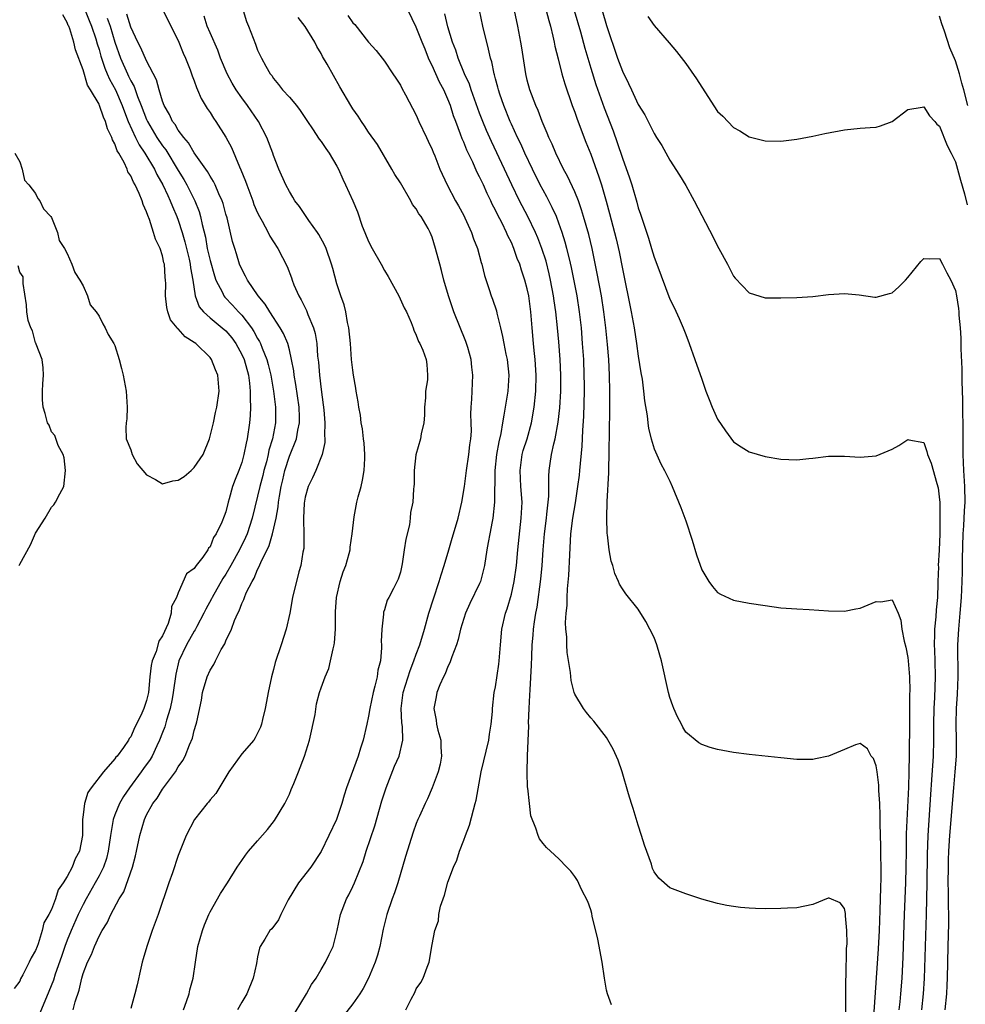
# Model space of a CAD drawing. Units: inches. Extents: x 2613000 to 2616000, y 1518000 to 1521000.
# Drawn here: x 2613787 to 2613906, y 1518816 to 1518940 of the extents above; entities that cross this region are included whole.
import ezdxf

# ---------------------------------------------------------------- set-up
doc = ezdxf.new("R2010")
doc.units = ezdxf.units.IN
doc.header["$MEASUREMENT"] = 0
doc.layers.add('LD26131518_2ft', color=53, linetype='Continuous')

msp = doc.modelspace()

# ---------------------------------------------------------------- linework, layer by layer
at = {"layer": 'LD26131518_2ft'}
for points, elevation in [([(2613804.06, 1518943), (2613807, 1518937.21), (2613807.63, 1518935.63), (2613807.92, 1518935), (2613808.5, 1518933.5), (2613808.68, 1518933), (2613808.75, 1518932.75), (2613809, 1518932.12), (2613809.28, 1518931.28), (2613809.43, 1518931), (2613809.89, 1518929.89), (2613810.65, 1518928.65), (2613811, 1518928.12), (2613811.42, 1518927.42), (2613811.73, 1518927), (2613813, 1518925.03), (2613813.71, 1518923.71), (2613814.7, 1518921.3), (2613814.9, 1518920.9), (2613815.48, 1518919.48), (2613815.64, 1518919), (2613816.39, 1518917), (2613816.54, 1518916.54), (2613817, 1518915.48), (2613817.24, 1518915), (2613817.57, 1518914.43), (2613818.35, 1518913), (2613818.56, 1518912.56), (2613819, 1518911.82), (2613819.54, 1518911), (2613820.72, 1518908.72), (2613821.28, 1518907.28), (2613821.36, 1518907), (2613821.58, 1518906.42), (2613822.18, 1518905), (2613822.5, 1518904.5), (2613823.16, 1518903.16), (2613823.33, 1518902.67), (2613824.06, 1518901), (2613824.27, 1518900.27), (2613824.46, 1518899), (2613824.57, 1518897.43), (2613824.67, 1518896.67), (2613824.79, 1518895), (2613825, 1518893.19), (2613825.27, 1518891.27), (2613825.34, 1518890.66), (2613825.47, 1518889), (2613825.42, 1518887.42), (2613825.46, 1518887), (2613825.48, 1518886.52), (2613825.12, 1518885), (2613824.33, 1518883), (2613823.91, 1518882.09), (2613823.37, 1518881), (2613823, 1518879.65), (2613822.88, 1518878.88), (2613822.8, 1518877), (2613822.78, 1518876.78), (2613822.84, 1518875), (2613822.83, 1518873.17), (2613822.72, 1518872.72), (2613822.45, 1518871), (2613822.21, 1518870.21), (2613821.42, 1518867), (2613821.05, 1518865), (2613820.61, 1518863), (2613819.99, 1518861), (2613819.22, 1518858.78), (2613819, 1518857.9), (2613818.74, 1518857), (2613818.31, 1518855), (2613818.12, 1518853.88), (2613817.96, 1518853), (2613817.62, 1518851.62), (2613817.49, 1518851), (2613817.36, 1518850.64), (2613817, 1518849.9), (2613816.7, 1518849.3), (2613816.52, 1518849), (2613815, 1518847.26), (2613813.36, 1518845), (2613811.73, 1518842.27), (2613811, 1518841.47), (2613810.8, 1518841.2), (2613810.63, 1518841), (2613809.03, 1518839), (2613807.99, 1518837), (2613807, 1518834.45), (2613806.26, 1518832.26), (2613805.8, 1518831), (2613804.47, 1518827), (2613803.72, 1518825), (2613803.02, 1518823), (2613802.58, 1518821.42), (2613802.45, 1518821), (2613802.27, 1518820.27), (2613801.83, 1518818.17), (2613801.52, 1518817), (2613801, 1518815.17)], 7876), ([(2613795.24, 1518941), (2613795.74, 1518939.74), (2613796.07, 1518939), (2613796.59, 1518937.41), (2613796.77, 1518936.77), (2613797, 1518936.08), (2613797.23, 1518935.23), (2613797.72, 1518933.72), (2613798.04, 1518933), (2613798.32, 1518932.32), (2613799.06, 1518931), (2613799.93, 1518929), (2613800.2, 1518928.2), (2613800.68, 1518927), (2613801.59, 1518925), (2613802.05, 1518924.05), (2613802.78, 1518923), (2613803.98, 1518921), (2613804.31, 1518920.31), (2613805.06, 1518919), (2613805.66, 1518917.66), (2613805.99, 1518917), (2613806.27, 1518916.27), (2613806.83, 1518915), (2613807, 1518914.57), (2613807.5, 1518913), (2613807.83, 1518911.83), (2613808.04, 1518911), (2613808.36, 1518909.64), (2613808.5, 1518909), (2613808.53, 1518908.53), (2613808.81, 1518907), (2613809.12, 1518905), (2613809.64, 1518903.64), (2613810.18, 1518903), (2613811, 1518902.26), (2613812.53, 1518901), (2613813, 1518900.59), (2613813.73, 1518899.73), (2613814.26, 1518899), (2613815, 1518897.64), (2613815.29, 1518897), (2613815.83, 1518895), (2613815.98, 1518894.02), (2613816.08, 1518893), (2613816.04, 1518892.04), (2613816.1, 1518891), (2613816.06, 1518889.94), (2613815.96, 1518889), (2613815.68, 1518887), (2613815.54, 1518886.46), (2613815.27, 1518885), (2613815, 1518884), (2613814.63, 1518883), (2613814.15, 1518881.85), (2613813.85, 1518881), (2613813.41, 1518879.41), (2613813.28, 1518879), (2613813, 1518877.8), (2613812.77, 1518877.23), (2613812.5, 1518876.5), (2613811.78, 1518875), (2613811.45, 1518874.55), (2613811, 1518873.38), (2613810.8, 1518873.2), (2613810.71, 1518873), (2613810.08, 1518872.08), (2613809.23, 1518871), (2613809, 1518870.64), (2613808.03, 1518869.97), (2613807, 1518867.59), (2613806.76, 1518867), (2613806.14, 1518865.86), (2613806.1, 1518865), (2613805.71, 1518863.71), (2613805, 1518862.16), (2613804.54, 1518861.46), (2613804.19, 1518860.19), (2613803.71, 1518859), (2613803.59, 1518858.41), (2613803.42, 1518857), (2613803.23, 1518855), (2613803, 1518853.99), (2613802.66, 1518853), (2613802.39, 1518852.39), (2613801.71, 1518851), (2613801.46, 1518850.54), (2613801, 1518849.43), (2613800.81, 1518849.19), (2613800.7, 1518849), (2613800.08, 1518848.08), (2613799.28, 1518847), (2613799.14, 1518846.86), (2613799, 1518846.63), (2613797.56, 1518845), (2613796.01, 1518843), (2613795.59, 1518842.41), (2613795.16, 1518841), (2613795, 1518839.58), (2613794.92, 1518839), (2613794.9, 1518837), (2613794.53, 1518835), (2613793.98, 1518834.02), (2613793.61, 1518833), (2613793, 1518831.81), (2613792.48, 1518831), (2613791.85, 1518830.15), (2613791.52, 1518829), (2613791, 1518827.65), (2613790.67, 1518827), (2613790.04, 1518825.96), (2613789.83, 1518825), (2613789.31, 1518823.31), (2613789.18, 1518823), (2613789, 1518822.47), (2613788.44, 1518821.56), (2613788.21, 1518821), (2613787.41, 1518819.41), (2613787.11, 1518818.89), (2613787, 1518818.61), (2613786.29, 1518817.71)], 7870), ([(2613786.4, 1518923), (2613787, 1518921.92), (2613787.29, 1518921), (2613787.62, 1518919.62), (2613788.16, 1518919), (2613789, 1518917.92), (2613789.28, 1518917.28), (2613789.54, 1518917), (2613789.99, 1518915.99), (2613790.93, 1518915), (2613791, 1518914.88), (2613791.76, 1518913), (2613791.99, 1518911.99), (2613792.64, 1518911), (2613793, 1518910.37), (2613793.56, 1518909), (2613793.96, 1518907.96), (2613794.58, 1518907), (2613795, 1518906.29), (2613795.55, 1518905), (2613795.9, 1518903.9), (2613796.62, 1518903), (2613797, 1518902.46), (2613797.48, 1518901.48), (2613797.79, 1518901), (2613798.16, 1518900.16), (2613798.87, 1518899), (2613799, 1518898.74), (2613799.56, 1518897), (2613799.84, 1518895.84), (2613800.06, 1518895), (2613800.42, 1518893), (2613800.57, 1518891), (2613800.49, 1518889.51), (2613800.43, 1518889), (2613800.4, 1518888.4), (2613800.43, 1518887), (2613801, 1518885.59), (2613801.19, 1518885), (2613801.82, 1518883.82), (2613803, 1518882.44), (2613804.12, 1518881.88), (2613805, 1518881.31), (2613806.3, 1518881.7), (2613807, 1518881.78), (2613807.74, 1518882.26), (2613808.61, 1518883), (2613809, 1518883.36), (2613810.14, 1518885), (2613810.94, 1518887), (2613811.42, 1518889), (2613811.68, 1518890.32), (2613811.85, 1518891), (2613812.15, 1518893), (2613812, 1518895), (2613811.69, 1518895.69), (2613811.2, 1518897), (2613811, 1518897.25), (2613809.19, 1518899), (2613809, 1518899.14), (2613807.85, 1518899.85), (2613807, 1518900.87), (2613806.91, 1518900.91), (2613806.87, 1518901), (2613806.01, 1518902.01), (2613805.68, 1518903), (2613805.54, 1518903.54), (2613805.4, 1518905), (2613805.42, 1518906.59), (2613805.4, 1518907), (2613805.36, 1518907.36), (2613805.25, 1518909), (2613805.19, 1518909.19), (2613805, 1518910.07), (2613804.7, 1518911), (2613804.14, 1518912.15), (2613803.89, 1518913), (2613803.35, 1518914.65), (2613803.14, 1518915.14), (2613803, 1518915.61), (2613802.55, 1518916.55), (2613802.44, 1518917), (2613802.08, 1518917.92), (2613801.56, 1518919), (2613801.34, 1518919.34), (2613801, 1518920.16), (2613800.64, 1518920.64), (2613800.53, 1518921), (2613800.17, 1518921.83), (2613799.5, 1518923), (2613799.3, 1518923.3), (2613799, 1518924.2), (2613798.7, 1518924.7), (2613798.62, 1518925), (2613798.08, 1518926.08), (2613797.83, 1518927), (2613797.55, 1518927.55), (2613797.08, 1518929), (2613797, 1518929.17), (2613795.92, 1518931), (2613795.56, 1518931.56), (2613795, 1518933.5), (2613794.05, 1518936.05), (2613793.83, 1518937), (2613793.3, 1518938.7), (2613793.19, 1518939), (2613793.12, 1518939.12), (2613793, 1518939.48), (2613792.43, 1518940.43)], 7868), ([(2613798.04, 1518940.04), (2613798.39, 1518939), (2613799, 1518936.98), (2613799.71, 1518935), (2613800.59, 1518933), (2613800.73, 1518932.73), (2613801, 1518932.13), (2613801.42, 1518931.42), (2613801.84, 1518930.16), (2613802.32, 1518929), (2613803, 1518927.23), (2613803.11, 1518927), (2613804.31, 1518925), (2613805, 1518923.95), (2613805.42, 1518923.42), (2613807, 1518920.81), (2613807.7, 1518919.7), (2613808.09, 1518919), (2613809.07, 1518917), (2613809.63, 1518915.63), (2613809.8, 1518915), (2613809.99, 1518914.01), (2613810.41, 1518912.41), (2613810.65, 1518911), (2613811, 1518909.47), (2613811.56, 1518907.56), (2613811.75, 1518907), (2613812.56, 1518905.44), (2613812.75, 1518905), (2613812.85, 1518904.85), (2613813.83, 1518903.83), (2613814.58, 1518903), (2613814.79, 1518902.79), (2613815, 1518902.56), (2613816.22, 1518901), (2613816.54, 1518900.54), (2613817, 1518899.65), (2613817.25, 1518899.25), (2613817.36, 1518899), (2613817.56, 1518898.44), (2613818.16, 1518897), (2613818.35, 1518896.35), (2613818.66, 1518895), (2613819.01, 1518893), (2613819.25, 1518891), (2613819.24, 1518889), (2613818.87, 1518887), (2613818.43, 1518885.57), (2613818.32, 1518885), (2613818.1, 1518884.1), (2613817.78, 1518883), (2613817.64, 1518882.36), (2613817.28, 1518881), (2613817, 1518879.75), (2613816.32, 1518877), (2613815.67, 1518875), (2613815.47, 1518874.53), (2613814.73, 1518873), (2613813.64, 1518871), (2613813, 1518869.94), (2613812.61, 1518869.39), (2613811.25, 1518867), (2613811.17, 1518866.83), (2613810.47, 1518865.53), (2613810.23, 1518865), (2613809.33, 1518863.33), (2613809.11, 1518862.89), (2613809, 1518862.73), (2613808.03, 1518861), (2613807.08, 1518859), (2613806.67, 1518857.32), (2613806.37, 1518855), (2613806.21, 1518854.21), (2613805.99, 1518853), (2613805.51, 1518851.51), (2613805.3, 1518850.7), (2613805, 1518849.98), (2613804.63, 1518849), (2613804.27, 1518848.27), (2613803.69, 1518847), (2613803.45, 1518846.55), (2613802.59, 1518845.41), (2613802.32, 1518845), (2613800.84, 1518843), (2613800.1, 1518841.9), (2613799.58, 1518841), (2613799, 1518839.57), (2613798.79, 1518839), (2613798.76, 1518838.76), (2613798.44, 1518837), (2613798.15, 1518835), (2613797.93, 1518834.07), (2613797.57, 1518833), (2613797, 1518831.89), (2613796.52, 1518831), (2613795.38, 1518829), (2613795, 1518828.28), (2613794.38, 1518827), (2613793.5, 1518825), (2613793, 1518823.79), (2613792.69, 1518823), (2613792.26, 1518821.74), (2613791.49, 1518819.49), (2613791.27, 1518818.73), (2613790.69, 1518817.31), (2613788.92, 1518813.08)], 7872), ([(2613793.75, 1518815), (2613793.99, 1518815.99), (2613794.5, 1518817.5), (2613794.83, 1518819), (2613795, 1518819.6), (2613795.54, 1518821), (2613796.04, 1518821.96), (2613796.41, 1518823), (2613797, 1518824.29), (2613797.41, 1518825), (2613798.04, 1518825.96), (2613798.5, 1518827), (2613799.54, 1518829), (2613800.11, 1518829.89), (2613801.21, 1518833), (2613801.59, 1518834.41), (2613801.73, 1518835), (2613802.14, 1518837), (2613802.73, 1518839), (2613803, 1518839.57), (2613803.8, 1518841), (2613804.32, 1518841.68), (2613805, 1518842.82), (2613805.49, 1518843.49), (2613806.65, 1518845), (2613807, 1518845.62), (2613807.57, 1518846.43), (2613807.85, 1518847), (2613808.39, 1518848.39), (2613808.77, 1518849.23), (2613809, 1518850.23), (2613809.27, 1518851), (2613809.32, 1518851.32), (2613809.94, 1518854.06), (2613810.06, 1518855), (2613810.64, 1518857), (2613811, 1518857.84), (2613811.46, 1518858.54), (2613811.67, 1518859), (2613812.41, 1518860.41), (2613812.86, 1518861.14), (2613813, 1518861.51), (2613813.71, 1518863), (2613814.09, 1518864.09), (2613814.5, 1518865), (2613814.69, 1518865.31), (2613815, 1518866.22), (2613815.26, 1518866.74), (2613815.34, 1518867), (2613815.56, 1518867.56), (2613816.3, 1518869), (2613816.58, 1518869.42), (2613817, 1518870.52), (2613817.17, 1518870.83), (2613817.39, 1518871.39), (2613818.46, 1518873.54), (2613818.89, 1518875), (2613819.35, 1518877), (2613819.6, 1518878.4), (2613819.65, 1518879), (2613819.74, 1518879.74), (2613819.96, 1518881), (2613820.16, 1518881.84), (2613820.42, 1518883), (2613821, 1518884.8), (2613821.89, 1518887), (2613822.08, 1518888.08), (2613822.29, 1518889), (2613822.29, 1518889.71), (2613822.24, 1518891), (2613821.84, 1518893.84), (2613821.63, 1518895), (2613821.56, 1518895.57), (2613821.29, 1518897), (2613821, 1518898.22), (2613820.79, 1518899), (2613820.28, 1518900.28), (2613819.86, 1518901), (2613818.54, 1518903), (2613817.97, 1518903.97), (2613817.08, 1518905), (2613815.72, 1518907), (2613815.49, 1518907.49), (2613815, 1518908.39), (2613814.73, 1518909), (2613814.33, 1518910.33), (2613814.11, 1518911), (2613813.85, 1518911.85), (2613813.14, 1518914.86), (2613813, 1518915.32), (2613812.65, 1518916.65), (2613812.53, 1518917), (2613812.12, 1518917.88), (2613811.66, 1518919), (2613811.44, 1518919.44), (2613811, 1518920.1), (2613810.68, 1518920.68), (2613809, 1518923.06), (2613808.3, 1518924.3), (2613807.68, 1518925), (2613807, 1518925.91), (2613806.6, 1518926.6), (2613806.28, 1518927), (2613805.89, 1518927.89), (2613805.2, 1518929), (2613805, 1518929.55), (2613804.58, 1518931), (2613804.26, 1518932.26), (2613803, 1518934.66), (2613802.29, 1518936.29), (2613801.91, 1518937), (2613801, 1518938.88), (2613800.51, 1518940.51)], 7874), ([(2613807.65, 1518815), (2613808.05, 1518816.05), (2613808.36, 1518817), (2613808.47, 1518817.53), (2613808.87, 1518819), (2613809.15, 1518821), (2613809.48, 1518823), (2613810.04, 1518825), (2613810.29, 1518825.71), (2613810.83, 1518827), (2613811, 1518827.36), (2613812.34, 1518829.66), (2613813.21, 1518831), (2613814.44, 1518833), (2613815, 1518833.83), (2613815.48, 1518834.52), (2613815.85, 1518835), (2613817, 1518836.29), (2613818.25, 1518837.75), (2613819.14, 1518838.86), (2613820.44, 1518841), (2613821, 1518842.19), (2613821.24, 1518842.76), (2613821.55, 1518843.55), (2613822.15, 1518845), (2613822.93, 1518847), (2613823.53, 1518849), (2613824.24, 1518852.24), (2613824.44, 1518853.56), (2613824.81, 1518855), (2613825, 1518855.58), (2613825.52, 1518857), (2613825.97, 1518858.03), (2613826.21, 1518859), (2613826.51, 1518860.51), (2613826.66, 1518861), (2613826.71, 1518861.29), (2613826.83, 1518863), (2613826.81, 1518864.81), (2613826.84, 1518865.16), (2613826.96, 1518867), (2613827.43, 1518869), (2613827.8, 1518870.2), (2613828.11, 1518871), (2613828.54, 1518872.54), (2613828.65, 1518873), (2613828.66, 1518873.34), (2613828.92, 1518875), (2613829.16, 1518877.16), (2613829.53, 1518879), (2613829.68, 1518879.68), (2613830.05, 1518881), (2613830.22, 1518881.78), (2613830.44, 1518883), (2613830.52, 1518884.52), (2613830.53, 1518885), (2613830.44, 1518886.44), (2613830.36, 1518887), (2613830.23, 1518888.23), (2613830.07, 1518889), (2613829.96, 1518889.96), (2613829.76, 1518891), (2613829.67, 1518891.67), (2613829.43, 1518893), (2613829.38, 1518893.38), (2613829.09, 1518895), (2613829, 1518895.63), (2613828.86, 1518897), (2613828.7, 1518899), (2613828.5, 1518901), (2613828.34, 1518901.66), (2613828.11, 1518903), (2613827.9, 1518903.9), (2613827.5, 1518905), (2613827, 1518906.55), (2613826.47, 1518908.47), (2613826.33, 1518909), (2613825.63, 1518911), (2613825.44, 1518911.44), (2613824.73, 1518912.73), (2613824.56, 1518913), (2613823.47, 1518914.53), (2613822.27, 1518916.27), (2613821.7, 1518917), (2613821.45, 1518917.45), (2613821, 1518918.18), (2613820.57, 1518919), (2613819.69, 1518921), (2613819, 1518922.69), (2613818.9, 1518923), (2613818.16, 1518925), (2613817.11, 1518927), (2613815.72, 1518929), (2613815, 1518929.98), (2613814.3, 1518931), (2613813.81, 1518931.81), (2613813.17, 1518933), (2613812.32, 1518935), (2613811.97, 1518935.97), (2613811, 1518938.17), (2613810.65, 1518939), (2613810.28, 1518940.28)], 7878), ([(2613815.18, 1518941), (2613815.61, 1518939.61), (2613815.87, 1518939), (2613816.73, 1518936.73), (2613817, 1518935.98), (2613817.48, 1518935), (2613818.03, 1518933.97), (2613818.59, 1518933), (2613818.78, 1518932.78), (2613819, 1518932.42), (2613819.65, 1518931.65), (2613820.13, 1518931), (2613821, 1518930.05), (2613821.89, 1518929), (2613822.38, 1518928.38), (2613823.29, 1518927), (2613823.93, 1518926.07), (2613824.78, 1518924.78), (2613825, 1518924.48), (2613825.59, 1518923.59), (2613826.04, 1518923), (2613827, 1518921.38), (2613827.2, 1518921), (2613827.73, 1518919.73), (2613828.1, 1518919), (2613829.01, 1518917), (2613829.6, 1518915.6), (2613830.19, 1518913.81), (2613830.51, 1518913), (2613831, 1518911.85), (2613831.43, 1518911), (2613832.58, 1518909), (2613833, 1518908.23), (2613833.47, 1518907.47), (2613834.82, 1518905), (2613835.5, 1518903.5), (2613835.76, 1518903), (2613836.36, 1518901.64), (2613836.6, 1518901), (2613836.68, 1518900.68), (2613837, 1518900.05), (2613837.27, 1518899.27), (2613837.46, 1518899), (2613837.82, 1518898.18), (2613838.25, 1518897), (2613838.35, 1518896.35), (2613838.42, 1518895), (2613838.41, 1518894.41), (2613838.19, 1518893), (2613838.15, 1518892.15), (2613838.04, 1518891), (2613838.03, 1518889.97), (2613837.94, 1518889), (2613837.63, 1518887.63), (2613837.55, 1518887), (2613836.97, 1518884.97), (2613836.73, 1518883), (2613836.73, 1518881.27), (2613836.68, 1518881), (2613836.64, 1518880.64), (2613836.57, 1518879), (2613836.29, 1518877.71), (2613836.25, 1518877), (2613836.15, 1518876.15), (2613835.67, 1518874.33), (2613835.5, 1518873), (2613835.24, 1518871.24), (2613835, 1518870.19), (2613834.71, 1518869.29), (2613834.14, 1518868.14), (2613833.53, 1518867), (2613833.34, 1518866.66), (2613833, 1518865.45), (2613832.88, 1518865.12), (2613832.87, 1518865), (2613832.88, 1518864.88), (2613832.66, 1518863), (2613832.58, 1518861.42), (2613832.62, 1518861), (2613832.62, 1518860.62), (2613832.48, 1518859), (2613832.18, 1518857.82), (2613832.08, 1518857), (2613831.8, 1518855.8), (2613831.56, 1518855), (2613831.15, 1518853), (2613831, 1518852.04), (2613830.77, 1518851), (2613830.29, 1518849), (2613829.98, 1518847.98), (2613829.66, 1518847), (2613828.22, 1518843), (2613827.92, 1518842.08), (2613827.61, 1518841), (2613826.93, 1518839), (2613825.99, 1518837), (2613825, 1518834.97), (2613823.72, 1518833), (2613822.17, 1518831), (2613820.85, 1518828.85), (2613819.92, 1518827), (2613819.64, 1518826.36), (2613818.79, 1518825.21), (2613818.56, 1518825), (2613817.89, 1518823.89), (2613817.32, 1518823), (2613817.22, 1518822.78), (2613817, 1518821.7), (2613816.84, 1518820.84), (2613816.45, 1518819), (2613815.62, 1518817), (2613815, 1518815.97), (2613814.47, 1518815)], 7880), ([(2613821, 1518813.49), (2613823.16, 1518817), (2613823.81, 1518818.19), (2613824.37, 1518819), (2613825, 1518820.1), (2613825.56, 1518821), (2613826.04, 1518821.96), (2613826.51, 1518823), (2613827.05, 1518825), (2613827.46, 1518827), (2613828.2, 1518829), (2613828.49, 1518829.51), (2613829, 1518830.56), (2613829.2, 1518831), (2613830.29, 1518833.71), (2613830.69, 1518835), (2613831.79, 1518838.21), (2613832.67, 1518841.33), (2613833.19, 1518843), (2613834.26, 1518845.74), (2613834.83, 1518847), (2613835.3, 1518849), (2613835.26, 1518850.74), (2613835.19, 1518851.19), (2613835.1, 1518853), (2613835.37, 1518855), (2613836.22, 1518857.78), (2613836.71, 1518859), (2613837, 1518859.83), (2613837.45, 1518861), (2613838.06, 1518863), (2613838.6, 1518865), (2613839.17, 1518866.83), (2613839.91, 1518869), (2613840.15, 1518869.85), (2613840.54, 1518871), (2613841.11, 1518873), (2613841.55, 1518874.45), (2613841.69, 1518875), (2613842.28, 1518877), (2613842.77, 1518879), (2613843.09, 1518881), (2613843.32, 1518882.68), (2613843.34, 1518883), (2613843.65, 1518885), (2613843.78, 1518886.22), (2613843.9, 1518887), (2613843.96, 1518887.96), (2613843.94, 1518889), (2613843.89, 1518890.11), (2613843.92, 1518891), (2613844.01, 1518892.01), (2613844.04, 1518893), (2613844.16, 1518895), (2613844.01, 1518896.01), (2613843.93, 1518897), (2613843.51, 1518898.49), (2613843.27, 1518899.27), (2613841.73, 1518903), (2613841.06, 1518905), (2613840.5, 1518907), (2613840.2, 1518908.2), (2613839.96, 1518909), (2613839.43, 1518911), (2613839, 1518912.41), (2613838.77, 1518913), (2613838.5, 1518913.5), (2613837.62, 1518915), (2613837.35, 1518915.35), (2613837, 1518915.97), (2613836.54, 1518916.54), (2613836.34, 1518917), (2613835, 1518919.25), (2613834.32, 1518920.32), (2613833.91, 1518921), (2613832.1, 1518924.1), (2613831, 1518925.65), (2613830.47, 1518926.47), (2613830.08, 1518927), (2613829.66, 1518927.66), (2613829, 1518928.61), (2613828.75, 1518929), (2613827.38, 1518931.38), (2613825.78, 1518934.22), (2613825.2, 1518935.2), (2613825, 1518935.59), (2613824.47, 1518936.47), (2613824.21, 1518937), (2613823, 1518938.97), (2613822.12, 1518940.12)], 7882), ([(2613828.39, 1518940.38), (2613829, 1518939.44), (2613829.24, 1518939.24), (2613831, 1518937.01), (2613831.95, 1518935.95), (2613832.71, 1518935), (2613833, 1518934.61), (2613834.05, 1518933), (2613834.45, 1518932.45), (2613835, 1518931.58), (2613835.18, 1518931.18), (2613835.63, 1518930.37), (2613837, 1518927.79), (2613837.35, 1518927), (2613838.28, 1518925), (2613838.5, 1518924.5), (2613839, 1518923.46), (2613839.13, 1518923.13), (2613839.33, 1518922.67), (2613839.99, 1518921), (2613840.89, 1518919), (2613841.95, 1518917), (2613842.35, 1518916.35), (2613843, 1518915.15), (2613843.14, 1518914.86), (2613843.98, 1518913), (2613844.22, 1518912.22), (2613844.71, 1518911), (2613845.2, 1518909.2), (2613845.27, 1518909), (2613845.59, 1518907.59), (2613846.2, 1518905.8), (2613846.45, 1518905), (2613846.61, 1518904.61), (2613847.12, 1518903.12), (2613847.17, 1518902.83), (2613847.61, 1518901), (2613847.89, 1518899.89), (2613848.04, 1518899), (2613848.32, 1518897.68), (2613848.49, 1518897), (2613848.7, 1518895), (2613848.54, 1518893), (2613848.23, 1518891), (2613848.03, 1518889.97), (2613847.9, 1518889), (2613847.67, 1518887.67), (2613847.4, 1518886.6), (2613847.13, 1518885), (2613846.92, 1518883), (2613846.91, 1518881.09), (2613846.89, 1518880.89), (2613846.89, 1518879), (2613846.68, 1518877), (2613846.58, 1518876.58), (2613846.27, 1518875), (2613846.09, 1518873.91), (2613845.91, 1518873), (2613845.62, 1518871), (2613845.1, 1518869), (2613845, 1518868.77), (2613843.77, 1518866.23), (2613843.22, 1518865), (2613843, 1518864.35), (2613842.59, 1518863), (2613842.3, 1518861.7), (2613842.08, 1518861), (2613841.49, 1518859.49), (2613841.25, 1518858.75), (2613841, 1518858.3), (2613840.63, 1518857.37), (2613840.42, 1518857), (2613839.97, 1518855.97), (2613839.59, 1518855), (2613839.52, 1518854.48), (2613839.22, 1518853), (2613839.51, 1518851.51), (2613839.57, 1518851), (2613839.74, 1518850.26), (2613840.1, 1518849), (2613840.12, 1518848.12), (2613840.18, 1518847), (2613840.03, 1518845.97), (2613839.75, 1518845), (2613839.02, 1518842.98), (2613838.41, 1518841.59), (2613838.13, 1518841), (2613837.43, 1518839.43), (2613837.22, 1518839), (2613837, 1518838.48), (2613836.62, 1518837.38), (2613835.66, 1518834.34), (2613834.68, 1518831), (2613834.25, 1518829.75), (2613833.97, 1518829), (2613833.28, 1518827), (2613832.85, 1518825.15), (2613832.4, 1518823), (2613832.1, 1518821.9), (2613831.82, 1518821), (2613831, 1518819), (2613830.31, 1518817.69), (2613829.87, 1518817), (2613829, 1518815.74), (2613827.79, 1518814.21)], 7884), ([(2613835.69, 1518815), (2613836.36, 1518816.36), (2613836.81, 1518817.19), (2613837, 1518817.63), (2613837.57, 1518818.43), (2613837.86, 1518819), (2613838.36, 1518820.36), (2613838.63, 1518821), (2613839, 1518823.23), (2613839.35, 1518825), (2613839.79, 1518826.21), (2613839.84, 1518827), (2613840.06, 1518828.06), (2613840.38, 1518829), (2613840.56, 1518829.44), (2613841, 1518831.09), (2613841.72, 1518833), (2613842.13, 1518833.87), (2613842.46, 1518835), (2613843, 1518836.38), (2613843.22, 1518837), (2613843.73, 1518838.27), (2613844.21, 1518840.21), (2613844.45, 1518841), (2613844.56, 1518841.44), (2613845.2, 1518845), (2613846.15, 1518849), (2613846.23, 1518849.77), (2613846.46, 1518851), (2613846.6, 1518852.6), (2613846.61, 1518853), (2613846.84, 1518855), (2613847, 1518855.72), (2613847.43, 1518858.57), (2613847.48, 1518859), (2613847.62, 1518861), (2613847.79, 1518863), (2613848.25, 1518865), (2613848.46, 1518865.54), (2613849, 1518867.39), (2613849.35, 1518869), (2613849.63, 1518871), (2613849.82, 1518873), (2613850.25, 1518877), (2613850.34, 1518879), (2613850.2, 1518881), (2613850.1, 1518883), (2613850.37, 1518885), (2613850.5, 1518885.5), (2613850.98, 1518887), (2613851.55, 1518889), (2613851.88, 1518891), (2613852.07, 1518893), (2613852.14, 1518895), (2613852.02, 1518897), (2613851.88, 1518898.12), (2613851.8, 1518899), (2613851.61, 1518901), (2613851.45, 1518903), (2613851.2, 1518905), (2613851, 1518905.92), (2613850.71, 1518907), (2613850.26, 1518908.26), (2613850.05, 1518909), (2613849.74, 1518909.74), (2613849.32, 1518911), (2613849, 1518911.74), (2613848.57, 1518912.57), (2613848.4, 1518913), (2613847.83, 1518914.17), (2613847.26, 1518915.26), (2613847, 1518915.82), (2613846.58, 1518916.58), (2613846.4, 1518917), (2613845.93, 1518917.93), (2613845.47, 1518919), (2613845, 1518920.02), (2613844.66, 1518920.66), (2613844.15, 1518921.85), (2613843.4, 1518923.4), (2613843, 1518924.4), (2613842.81, 1518924.81), (2613842.59, 1518925.41), (2613841.98, 1518927), (2613841.72, 1518927.72), (2613841.32, 1518929), (2613841, 1518929.83), (2613840.47, 1518931), (2613839.94, 1518931.94), (2613839, 1518934.07), (2613838.68, 1518934.68), (2613838.56, 1518935), (2613838.11, 1518936.1), (2613837.77, 1518937), (2613837, 1518938.9), (2613835.97, 1518941)], 7886), ([(2613861.63, 1518815.63), (2613861.12, 1518817), (2613861, 1518817.46), (2613860.73, 1518819), (2613860.43, 1518821), (2613859.89, 1518823.89), (2613859.2, 1518826.8), (2613859.14, 1518827.14), (2613859, 1518827.61), (2613858.64, 1518828.64), (2613857.84, 1518830.16), (2613857.32, 1518831.32), (2613857, 1518831.82), (2613856.5, 1518832.5), (2613855.99, 1518833), (2613855, 1518834.05), (2613853.92, 1518835), (2613853.45, 1518835.45), (2613853, 1518835.98), (2613852.56, 1518836.56), (2613852.36, 1518837), (2613852.1, 1518837.9), (2613851.45, 1518839.45), (2613851.27, 1518841), (2613851.07, 1518842.93), (2613851.04, 1518843.04), (2613850.98, 1518844.98), (2613851.03, 1518847.03), (2613851.2, 1518850.8), (2613851.17, 1518851.17), (2613851.25, 1518853), (2613851.34, 1518854.66), (2613851.35, 1518855.35), (2613851.55, 1518858.45), (2613851.56, 1518859.56), (2613851.63, 1518861), (2613851.75, 1518862.25), (2613851.8, 1518863), (2613851.92, 1518863.92), (2613852.1, 1518865), (2613852.24, 1518865.76), (2613852.72, 1518869.28), (2613852.88, 1518871), (2613853.01, 1518873), (2613853.16, 1518875), (2613853.41, 1518877), (2613853.49, 1518877.49), (2613853.74, 1518879.74), (2613853.74, 1518881), (2613853.72, 1518882.28), (2613853.78, 1518883), (2613853.9, 1518883.9), (2613854.08, 1518885), (2613854.34, 1518886.34), (2613854.53, 1518887), (2613854.9, 1518889.1), (2613855.1, 1518890.9), (2613855.22, 1518893), (2613855.25, 1518895), (2613855.17, 1518897), (2613855, 1518899.23), (2613854.83, 1518901), (2613854.61, 1518903), (2613854.4, 1518904.4), (2613854.32, 1518905), (2613853.95, 1518907), (2613853.78, 1518907.78), (2613853.37, 1518909.37), (2613852.84, 1518911), (2613852.32, 1518912.32), (2613852.03, 1518913), (2613851.06, 1518915), (2613850.03, 1518917), (2613849.06, 1518919), (2613848.13, 1518921), (2613846.48, 1518924.48), (2613845.85, 1518925.85), (2613845.39, 1518927), (2613845, 1518928.05), (2613843.94, 1518931), (2613843.71, 1518931.71), (2613843.1, 1518933), (2613842.28, 1518935), (2613841.99, 1518935.99), (2613841.59, 1518937), (2613841, 1518938.93), (2613840.59, 1518940.59)], 7888), ([(2613891.17, 1518813), (2613891.18, 1518818.82), (2613891.21, 1518819.21), (2613891.27, 1518822.73), (2613891.33, 1518823.33), (2613891.29, 1518825), (2613891.14, 1518826.86), (2613891.14, 1518827.14), (2613891, 1518827.76), (2613890.47, 1518828.47), (2613889.07, 1518829.07), (2613889, 1518829.08), (2613888.94, 1518829.06), (2613887, 1518828.29), (2613885, 1518827.87), (2613883.8, 1518827.8), (2613883, 1518827.77), (2613881, 1518827.74), (2613879.78, 1518827.78), (2613879, 1518827.82), (2613877.9, 1518827.9), (2613877, 1518828.03), (2613876.17, 1518828.17), (2613875, 1518828.4), (2613873, 1518828.96), (2613871, 1518829.61), (2613869.99, 1518829.99), (2613869, 1518830.4), (2613867.6, 1518831.6), (2613867, 1518832.38), (2613866.81, 1518832.81), (2613866.65, 1518833.35), (2613865.77, 1518835.77), (2613865.42, 1518837), (2613865, 1518838.27), (2613864.37, 1518840.37), (2613864.16, 1518841), (2613863.77, 1518842.23), (2613862.99, 1518844.99), (2613862.47, 1518846.47), (2613861.85, 1518847.85), (2613861, 1518849.32), (2613859.38, 1518851.38), (2613859, 1518851.81), (2613858.47, 1518852.47), (2613858.09, 1518853), (2613857, 1518854.78), (2613856.93, 1518855), (2613856.54, 1518856.54), (2613856.47, 1518857.53), (2613856.05, 1518860.05), (2613855.99, 1518861), (2613855.98, 1518862.02), (2613855.87, 1518863), (2613855.82, 1518863.82), (2613855.9, 1518865), (2613856.02, 1518865.98), (2613856.03, 1518867), (2613856.08, 1518868.08), (2613856.25, 1518869.75), (2613856.36, 1518872.36), (2613856.5, 1518875), (2613856.74, 1518877), (2613857.07, 1518878.93), (2613857.4, 1518881), (2613857.58, 1518882.42), (2613857.65, 1518883), (2613857.94, 1518886.06), (2613858.02, 1518888.02), (2613858.15, 1518889.85), (2613858.21, 1518893), (2613858.21, 1518893.79), (2613858.2, 1518895), (2613858.12, 1518897), (2613857.99, 1518899), (2613857.83, 1518901), (2613857.61, 1518903), (2613857.29, 1518905), (2613856.58, 1518908.58), (2613856.31, 1518909.69), (2613856.01, 1518911), (2613855.8, 1518911.8), (2613855.42, 1518913), (2613855, 1518914.17), (2613854.67, 1518915), (2613854.16, 1518916.16), (2613853.48, 1518917.48), (2613853, 1518918.33), (2613852.65, 1518919), (2613851.65, 1518921), (2613850.7, 1518923), (2613850.18, 1518924.18), (2613849.78, 1518925), (2613849, 1518926.67), (2613848.85, 1518927), (2613848.05, 1518929), (2613847.55, 1518930.45), (2613847.37, 1518931), (2613847.31, 1518931.31), (2613847, 1518932.39), (2613846.88, 1518932.88), (2613846.83, 1518933), (2613846.52, 1518934.52), (2613846.37, 1518935), (2613846.13, 1518936.13), (2613845.42, 1518939), (2613844.96, 1518941.04)], 7890), ([(2613894.76, 1518814.76), (2613895.3, 1518822.7), (2613895.43, 1518825), (2613895.52, 1518827.52), (2613895.57, 1518830.43), (2613895.62, 1518831.62), (2613895.62, 1518833), (2613895.59, 1518834.41), (2613895.6, 1518835.6), (2613895.5, 1518838.5), (2613895.52, 1518839.52), (2613895.46, 1518841), (2613895.34, 1518842.66), (2613895.33, 1518843.33), (2613895.12, 1518845), (2613895, 1518845.78), (2613894.67, 1518846.67), (2613894.39, 1518847), (2613893.92, 1518847.92), (2613893, 1518848.57), (2613892.39, 1518848.39), (2613891, 1518847.84), (2613889, 1518846.97), (2613887.34, 1518846.66), (2613887, 1518846.57), (2613886.55, 1518846.55), (2613885, 1518846.57), (2613883, 1518846.77), (2613879, 1518847.2), (2613877, 1518847.46), (2613875, 1518847.82), (2613874.08, 1518848.08), (2613873, 1518848.44), (2613872.66, 1518848.66), (2613871, 1518849.99), (2613870.62, 1518850.62), (2613870.44, 1518851), (2613869.93, 1518851.93), (2613869.5, 1518853), (2613869.34, 1518853.34), (2613869, 1518854.36), (2613868.83, 1518855), (2613867.92, 1518859), (2613867.73, 1518859.73), (2613867.35, 1518861), (2613867, 1518861.96), (2613866.48, 1518863), (2613865.97, 1518863.97), (2613865, 1518865.52), (2613863.45, 1518867.45), (2613863, 1518868.09), (2613862.65, 1518868.65), (2613862.52, 1518869), (2613862.03, 1518870.03), (2613861.79, 1518871), (2613861.57, 1518871.57), (2613861.34, 1518873), (2613861.11, 1518874.89), (2613861.07, 1518875.07), (2613861.02, 1518877.02), (2613861.1, 1518879.1), (2613861.31, 1518882.69), (2613861.28, 1518883.28), (2613861.34, 1518885), (2613861.33, 1518885.33), (2613861.42, 1518890.58), (2613861.42, 1518893), (2613861.38, 1518895), (2613861.27, 1518897), (2613861.12, 1518898.88), (2613860.92, 1518901), (2613860.68, 1518903), (2613860.36, 1518905), (2613859.83, 1518907.83), (2613859.17, 1518911), (2613858.75, 1518912.75), (2613858.11, 1518915), (2613857.86, 1518915.86), (2613857.45, 1518917), (2613857, 1518918.13), (2613856.09, 1518920.09), (2613855.57, 1518921), (2613854.6, 1518923), (2613854.15, 1518924.15), (2613853.73, 1518925), (2613853.53, 1518925.53), (2613852.88, 1518927), (2613852.37, 1518928.37), (2613852.09, 1518929), (2613851.33, 1518931), (2613851, 1518932.2), (2613850.81, 1518933), (2613850.3, 1518936.3), (2613850.18, 1518937), (2613849.8, 1518939), (2613849.38, 1518941)], 7892), ([(2613853.4, 1518941), (2613853.71, 1518939.71), (2613853.93, 1518939), (2613854.24, 1518937.76), (2613854.39, 1518937), (2613854.48, 1518936.48), (2613854.88, 1518934.88), (2613855.35, 1518933), (2613855.73, 1518931.73), (2613856.68, 1518929), (2613857, 1518928.16), (2613857.3, 1518927.3), (2613858.39, 1518924.39), (2613859, 1518922.88), (2613860.04, 1518920.04), (2613860.37, 1518919), (2613860.96, 1518916.96), (2613861.39, 1518915.39), (2613862.21, 1518912.21), (2613862.58, 1518910.58), (2613863, 1518908.41), (2613864.1, 1518903), (2613864.48, 1518901), (2613864.79, 1518899), (2613865, 1518897.43), (2613865.33, 1518895.33), (2613865.49, 1518894.51), (2613865.68, 1518893), (2613865.77, 1518891.77), (2613866.12, 1518889.88), (2613866.2, 1518889), (2613866.28, 1518888.28), (2613866.62, 1518887), (2613867, 1518885.74), (2613867.85, 1518883.85), (2613868.32, 1518883), (2613869, 1518881.65), (2613869.28, 1518881), (2613870.35, 1518878.35), (2613871, 1518876.65), (2613871.79, 1518874.21), (2613872.36, 1518872.36), (2613873, 1518870.49), (2613873.92, 1518869), (2613874.36, 1518868.36), (2613875, 1518867.6), (2613875.39, 1518867.39), (2613877, 1518866.66), (2613879, 1518866.29), (2613881, 1518865.97), (2613883, 1518865.69), (2613885, 1518865.55), (2613886.54, 1518865.46), (2613889, 1518865.29), (2613891, 1518865.26), (2613892.43, 1518865.57), (2613893, 1518865.66), (2613895, 1518866.48), (2613895.57, 1518866.43), (2613897, 1518866.71), (2613897.78, 1518865), (2613898.13, 1518864.13), (2613898.25, 1518863), (2613898.52, 1518861.48), (2613898.74, 1518860.74), (2613899, 1518859.43), (2613899.05, 1518859), (2613899.19, 1518857), (2613899.23, 1518855.23), (2613899.21, 1518854.79), (2613899.22, 1518851.22), (2613899.17, 1518847.17), (2613899.13, 1518845), (2613899.06, 1518843.06), (2613898.8, 1518837.2), (2613898.77, 1518835), (2613898.76, 1518833), (2613898.71, 1518831), (2613898.53, 1518827), (2613898.43, 1518824.43), (2613898.35, 1518821.65), (2613898.24, 1518819), (2613898.09, 1518817), (2613898, 1518816), (2613897.88, 1518815)], 7894), ([(2613856.92, 1518941), (2613857.71, 1518938.29), (2613858.25, 1518936.25), (2613859, 1518933.73), (2613859.65, 1518931.65), (2613860.7, 1518928.7), (2613861.82, 1518925.82), (2613862.35, 1518924.35), (2613863, 1518922.36), (2613863.89, 1518919.89), (2613864.17, 1518919), (2613864.81, 1518916.81), (2613865, 1518916.11), (2613865.3, 1518915.3), (2613866.3, 1518912.3), (2613866.69, 1518911), (2613867, 1518909.88), (2613867.35, 1518909), (2613869, 1518904.59), (2613869.53, 1518903.53), (2613870.16, 1518902.16), (2613870.65, 1518901), (2613871, 1518900.13), (2613871.43, 1518899), (2613872.15, 1518897), (2613873, 1518894.5), (2613873.54, 1518893), (2613873.95, 1518891.95), (2613874.34, 1518891), (2613875, 1518889.48), (2613876, 1518888), (2613877, 1518886.61), (2613877.97, 1518885.97), (2613879, 1518885.34), (2613881, 1518884.76), (2613883, 1518884.41), (2613885, 1518884.36), (2613886.53, 1518884.53), (2613887, 1518884.57), (2613889, 1518884.8), (2613891, 1518884.82), (2613893, 1518884.68), (2613895, 1518884.84), (2613896.52, 1518885.48), (2613897, 1518885.7), (2613897.85, 1518886.15), (2613899, 1518886.91), (2613899.14, 1518886.86), (2613901, 1518886.54), (2613901.41, 1518885.41), (2613901.49, 1518885), (2613901.93, 1518883.92), (2613902.65, 1518881.35), (2613902.82, 1518880.82), (2613903, 1518879.3), (2613903.02, 1518879.02), (2613903.04, 1518877), (2613903.01, 1518875.01), (2613902.94, 1518872.94), (2613902.84, 1518871), (2613902.85, 1518870.85), (2613902.78, 1518869), (2613902.78, 1518868.78), (2613902.72, 1518867), (2613902.58, 1518865.42), (2613902.54, 1518864.54), (2613902.37, 1518863), (2613902.37, 1518862.37), (2613902.31, 1518861), (2613902.35, 1518860.35), (2613902.41, 1518859), (2613902.46, 1518857), (2613902.36, 1518854.36), (2613902.28, 1518853), (2613902.24, 1518851), (2613902.24, 1518849), (2613902.19, 1518847), (2613901.99, 1518843.99), (2613901.84, 1518842.16), (2613901.51, 1518837), (2613901.43, 1518834.57), (2613901.39, 1518831), (2613901.3, 1518827), (2613901.16, 1518823), (2613901.06, 1518818.94), (2613900.94, 1518817), (2613900.72, 1518815)], 7896), ([(2613860.45, 1518941), (2613861, 1518939.1), (2613862.4, 1518935), (2613863, 1518933.33), (2613863.79, 1518931.79), (2613864.14, 1518931), (2613865, 1518929.14), (2613865.83, 1518927.83), (2613866.27, 1518927), (2613867, 1518925.48), (2613867.32, 1518925), (2613867.96, 1518923.96), (2613869, 1518922.11), (2613870.22, 1518920.22), (2613871, 1518918.93), (2613872.04, 1518917), (2613874.43, 1518912.43), (2613875, 1518911.3), (2613875.18, 1518911), (2613876.26, 1518909), (2613877, 1518907.5), (2613877.23, 1518907.23), (2613879, 1518905.41), (2613881, 1518904.78), (2613883, 1518904.75), (2613885, 1518904.81), (2613887, 1518904.94), (2613889, 1518905.17), (2613891, 1518905.33), (2613892.85, 1518905.15), (2613894.84, 1518904.84), (2613895, 1518904.83), (2613896.7, 1518905.3), (2613897, 1518905.38), (2613897.84, 1518906.16), (2613898.68, 1518907), (2613899, 1518907.35), (2613900.65, 1518909.35), (2613901, 1518909.72), (2613901.69, 1518909.69), (2613903, 1518909.73), (2613903.37, 1518909), (2613903.9, 1518907.9), (2613904.41, 1518907), (2613905, 1518905.71), (2613905.15, 1518905), (2613905.4, 1518903.4), (2613905.43, 1518903), (2613905.44, 1518902.56), (2613905.58, 1518901), (2613905.67, 1518899.67), (2613905.67, 1518898.33), (2613905.82, 1518895.82), (2613905.8, 1518894.2), (2613905.89, 1518891.89), (2613905.89, 1518890.11), (2613905.93, 1518889), (2613905.94, 1518887.94), (2613905.91, 1518886.09), (2613905.93, 1518885), (2613905.99, 1518883.99), (2613906.01, 1518883), (2613906.15, 1518881), (2613906.17, 1518879), (2613906.09, 1518877.91), (2613906, 1518876), (2613905.93, 1518875), (2613905.84, 1518871.84), (2613905.84, 1518870.16), (2613905.8, 1518869), (2613905.7, 1518867), (2613905.56, 1518865), (2613905.38, 1518863), (2613905.27, 1518861), (2613905.28, 1518857), (2613905.2, 1518854.8), (2613905.11, 1518853), (2613905.06, 1518851.06), (2613905.09, 1518849), (2613905.08, 1518847), (2613904.94, 1518845), (2613904.74, 1518843), (2613904.26, 1518837), (2613904.14, 1518835), (2613904.1, 1518833.9), (2613904.07, 1518833), (2613904.05, 1518831), (2613904.09, 1518829.91), (2613904.1, 1518828.1), (2613904.13, 1518827), (2613904.12, 1518825.88), (2613904.02, 1518823), (2613903.95, 1518819), (2613903.91, 1518818.09), (2613903.86, 1518817), (2613903.66, 1518815)], 7898), ([(2613866.22, 1518940.22), (2613867, 1518939.08), (2613868.91, 1518936.91), (2613869.81, 1518935.81), (2613871, 1518934.32), (2613872.36, 1518932.36), (2613873, 1518931.31), (2613875, 1518928.27), (2613875.66, 1518927.66), (2613877, 1518926.22), (2613877.82, 1518925.82), (2613879, 1518925.05), (2613881, 1518924.54), (2613883, 1518924.53), (2613885, 1518924.79), (2613887, 1518925.15), (2613888.52, 1518925.48), (2613891, 1518925.95), (2613893, 1518926.16), (2613894.26, 1518926.26), (2613895, 1518926.29), (2613895.53, 1518926.47), (2613897, 1518927), (2613899, 1518928.53), (2613900.8, 1518928.8), (2613901, 1518928.85), (2613901.73, 1518927.73), (2613902.41, 1518927), (2613902.66, 1518926.66), (2613903, 1518926.39), (2613903.97, 1518923.97), (2613904.48, 1518923), (2613905, 1518921.92), (2613905.26, 1518921), (2613905.62, 1518919.62), (2613906.13, 1518917.87), (2613906.49, 1518916.49)], 7900), ([(2613906.55, 1518929), (2613906.04, 1518931), (2613905.81, 1518931.81), (2613905.51, 1518933), (2613905, 1518934.65), (2613904.3, 1518936.3), (2613903.63, 1518938.37), (2613903.3, 1518939.3), (2613903, 1518940.29)], 7902), ([(2613786.92, 1518871), (2613787, 1518871.19), (2613788.36, 1518873.64), (2613789, 1518875.09), (2613790.19, 1518877), (2613791, 1518878.38), (2613791.32, 1518878.68), (2613791.53, 1518879), (2613792.04, 1518880.04), (2613792.58, 1518881), (2613792.79, 1518883), (2613792.61, 1518884.61), (2613792.46, 1518885), (2613791.84, 1518886.16), (2613791.41, 1518887.41), (2613791, 1518887.88), (2613790.7, 1518888.7), (2613790.5, 1518889), (2613790.19, 1518890.19), (2613789.94, 1518891), (2613789.89, 1518891.89), (2613789.88, 1518893), (2613789.91, 1518893.91), (2613789.99, 1518895), (2613789.95, 1518895.95), (2613789.83, 1518897), (2613789.08, 1518898.92), (2613789.05, 1518899.05), (2613789, 1518899.11), (2613788.61, 1518900.61), (2613788.39, 1518901), (2613788.08, 1518901.92), (2613787.88, 1518903), (2613787.87, 1518903.87), (2613787.43, 1518906.57), (2613787.44, 1518907), (2613787.42, 1518907.42), (2613787, 1518908.02), (2613786.82, 1518908.82)], 7868)]:
    msp.add_lwpolyline(points, dxfattribs=dict(at, elevation=elevation))

doc.saveas('drawing.dxf')
